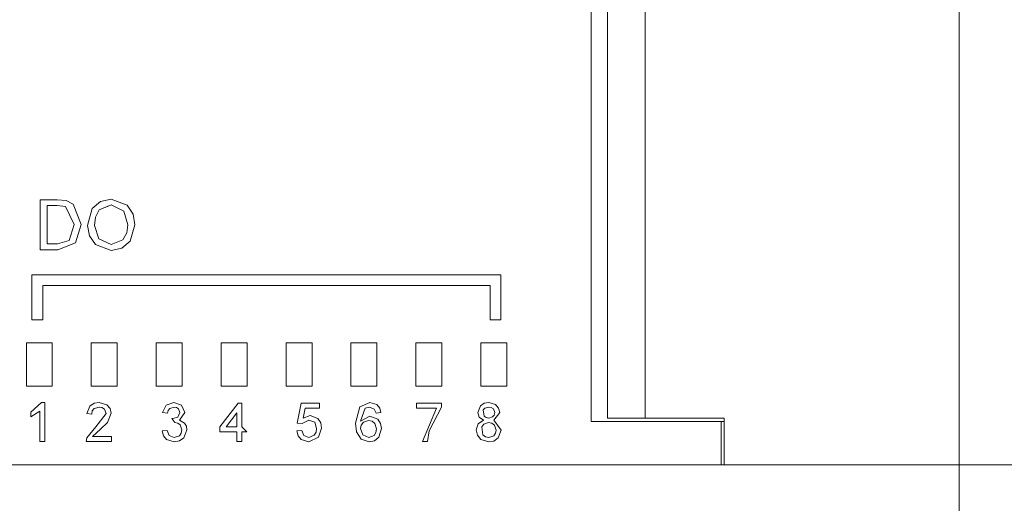
# Model space of a CAD drawing. Units: millimetres. Extents: x 0 to 8831, y 0 to 390.
# Drawn here: x 6520 to 6530, y 160 to 165 of the extents above; entities that cross this region are included whole.
import ezdxf

# ---------------------------------------------------------------- set-up
doc = ezdxf.new("R2010")
doc.units = ezdxf.units.MM
doc.layers.add('1 Основная', color=30, linetype='Continuous', lineweight=50)

msp = doc.modelspace()

# ---------------------------------------------------------------- linework, layer by layer
at = {"layer": '1 Основная', "linetype": 'Continuous', "lineweight": 0, "ltscale": 4}
for p, q in [((6529.16, 174.19), (6529.16, 156.25)), ((6525.76, 169.3176), (6525.76, 161.12)), ((6525.9101, 169.29), (6525.9101, 161.15)), ((6526.26, 169.29), (6526.26, 161.15)), ((6520.9066, 163.1634), (6520.9738, 163.1304)), ((6521.2254, 163.1548), (6521.325, 163.176)), ((6521.325, 163.176), (6521.4728, 163.1209)), ((6520.9021, 163.1072), (6520.9809, 162.9425)), ((6521.1481, 163.0888), (6521.2254, 163.1548)), ((6521.1788, 163.0088), (6521.2141, 163.0766)), ((6521.3253, 163.1227), (6521.4423, 163.066)), ((6521.4423, 163.066), (6521.4788, 162.9387)), ((6521.4728, 163.1209), (6521.5274, 163.0372)), ((6521.5274, 163.0372), (6521.544, 162.9382)), ((6520.9365, 162.7938), (6520.9809, 162.9425)), ((6521.4691, 162.8645), (6521.4788, 162.9387)), ((6521.4992, 162.7862), (6521.544, 162.9382)), ((6520.8273, 162.7611), (6520.9365, 162.7938)), ((6521.1238, 162.8361), (6521.1792, 162.7551)), ((6521.2089, 162.8088), (6521.3244, 162.7552)), ((6521.3244, 162.7552), (6521.4323, 162.7998)), ((6521.4323, 162.7998), (6521.4691, 162.8645)), ((6520.8324, 162.7078), (6520.9952, 162.771)), ((6521.1792, 162.7551), (6521.3247, 162.7019)), ((6521.3247, 162.7019), (6521.4222, 162.7232)), ((6521.4222, 162.7232), (6521.4992, 162.7862)), ((6520.5815, 161.2052), (6520.6809, 161.2951)), ((6520.6809, 161.2951), (6520.7105, 161.2951)), ((6521.126, 161.263), (6521.166, 161.2881)), ((6521.166, 161.2881), (6521.213, 161.2951)), ((6521.212, 161.2536), (6521.2388, 161.2493)), ((6521.213, 161.2951), (6521.2833, 161.2753)), ((6521.2388, 161.2493), (6521.2615, 161.2347)), ((6521.2833, 161.2753), (6521.3134, 161.2406)), ((6521.833, 161.2699), (6521.9036, 161.2951)), ((6521.8674, 161.2417), (6521.9051, 161.2536)), ((6521.9036, 161.2951), (6521.9745, 161.2708)), ((6521.9051, 161.2536), (6521.928, 161.2495)), ((6521.928, 161.2495), (6521.947, 161.2364)), ((6521.9745, 161.2708), (6522.0059, 161.2037)), ((6522.3286, 161.0692), (6522.4991, 161.2905)), ((6523.08, 161.2905), (6523.2505, 161.2905)), ((6523.6216, 161.2542), (6523.7138, 161.2951)), ((6523.6715, 161.2429), (6523.7107, 161.2536)), ((6523.7107, 161.2536), (6523.7548, 161.2351)), ((6523.7138, 161.2951), (6523.7781, 161.2758)), ((6523.7781, 161.2758), (6523.8054, 161.2436)), ((6524.2622, 161.0332), (6524.3753, 161.2531)), ((6524.736, 161.2657), (6524.7712, 161.2884)), ((6524.7712, 161.2884), (6524.8127, 161.2951)), ((6524.7782, 161.2438), (6524.8133, 161.2536)), ((6524.8127, 161.2951), (6524.8772, 161.2763)), ((6524.8133, 161.2536), (6524.8364, 161.2498)), ((6524.8364, 161.2498), (6524.8558, 161.2367)), ((6524.8772, 161.2763), (6524.905, 161.2444)), ((6520.6644, 160.9355), (6520.6644, 161.2157)), ((6521.1439, 161.189), (6521.1494, 161.2178)), ((6521.1494, 161.2178), (6521.1675, 161.2406)), ((6521.1809, 161.07), (6521.2775, 161.1954)), ((6521.2615, 161.2347), (6521.2775, 161.1954)), ((6521.2902, 161.112), (6521.3236, 161.1958)), ((6521.3134, 161.2406), (6521.3236, 161.1958)), ((6521.8446, 161.1983), (6521.8518, 161.2222)), ((6521.8518, 161.2222), (6521.8674, 161.2417)), ((6521.8924, 161.147), (6521.9388, 161.1604)), ((6521.9388, 161.1604), (6521.9598, 161.2021)), ((6521.947, 161.2364), (6521.9598, 161.2021)), ((6522.4853, 161.0692), (6522.4853, 161.1987)), ((6523.1635, 161.1752), (6523.2341, 161.147)), ((6523.7159, 161.1706), (6523.7869, 161.1423)), ((6523.7548, 161.2351), (6523.7715, 161.1983)), ((6523.7715, 161.1983), (6523.8175, 161.2029)), ((6523.8054, 161.2436), (6523.8175, 161.2029)), ((6524.7264, 161.1591), (6524.7663, 161.1327)), ((6524.7632, 161.2265), (6524.7782, 161.2438)), ((6524.7632, 161.2265), (6524.7703, 161.1688)), ((6524.7703, 161.1688), (6524.7901, 161.1557)), ((6524.7901, 161.1557), (6524.8137, 161.1522)), ((6524.8137, 161.1522), (6524.8489, 161.1619)), ((6524.8489, 161.1619), (6524.8636, 161.1795)), ((6524.8558, 161.2367), (6524.8686, 161.202)), ((6524.8636, 161.1795), (6524.8686, 161.202)), ((6524.905, 161.2444), (6524.9147, 161.2032)), ((6521.098, 160.9675), (6521.1809, 161.07)), ((6521.2239, 161.0483), (6521.2902, 161.112)), ((6521.8858, 161.1476), (6521.9108, 161.111)), ((6521.8858, 161.1476), (6521.8924, 161.147)), ((6521.9108, 161.111), (6521.9396, 161.1054)), ((6521.9396, 161.1054), (6521.9631, 161.0878)), ((6521.9631, 161.0878), (6521.9782, 161.044)), ((6522.0028, 161.106), (6522.0195, 161.0769)), ((6522.0195, 161.0769), (6522.0243, 161.0437)), ((6522.5314, 161.0692), (6522.5775, 161.0231)), ((6523.0892, 161.1015), (6523.1507, 161.1337)), ((6523.1507, 161.1337), (6523.2051, 161.1124)), ((6523.2051, 161.1124), (6523.2229, 161.0561)), ((6523.2341, 161.147), (6523.2609, 161.1067)), ((6523.2609, 161.1067), (6523.269, 161.0588)), ((6523.6347, 161.0868), (6523.6546, 161.1124)), ((6523.6546, 161.1124), (6523.7032, 161.1291)), ((6523.7032, 161.1291), (6523.7357, 161.1231)), ((6523.7357, 161.1231), (6523.7615, 161.1027)), ((6523.7615, 161.1027), (6523.7761, 161.0525)), ((6523.7869, 161.1423), (6523.8139, 161.1019)), ((6523.8139, 161.1019), (6523.8222, 161.0539)), ((6524.7153, 161.0997), (6524.7663, 161.1327)), ((6524.7497, 161.0717), (6524.7673, 161.0959)), ((6524.7497, 161.0717), (6524.7585, 160.9958)), ((6524.7673, 161.0959), (6524.8123, 161.1107)), ((6524.8123, 161.1107), (6524.8425, 161.1052)), ((6524.8425, 161.1052), (6524.8671, 161.0868)), ((6524.8671, 161.0868), (6524.8824, 161.0408)), ((6525.76, 161.12), (6526.9885, 161.12)), ((6526.96, 160.72), (6526.96, 161.12)), ((6521.8065, 160.988), (6521.8362, 160.9528)), ((6521.8399, 161.0369), (6521.8607, 160.9904)), ((6521.8607, 160.9904), (6521.9074, 160.9724)), ((6521.9074, 160.9724), (6521.9539, 160.9882)), ((6521.9539, 160.9882), (6521.9723, 161.0134)), ((6521.9723, 161.0134), (6521.9782, 161.044)), ((6521.9963, 160.9695), (6522.0243, 161.0437)), ((6523.0507, 160.9877), (6523.0803, 160.9523)), ((6523.0846, 161.0369), (6523.1043, 160.9906)), ((6523.1043, 160.9906), (6523.1505, 160.9724)), ((6523.1502, 160.9309), (6523.2415, 160.9745)), ((6523.1505, 160.9724), (6523.2007, 160.9921)), ((6523.2007, 160.9921), (6523.218, 161.0218)), ((6523.218, 161.0218), (6523.2229, 161.0561)), ((6523.2415, 160.9745), (6523.269, 161.0588)), ((6523.5915, 161.0236), (6523.6332, 160.956)), ((6523.6493, 160.9969), (6523.705, 160.9724)), ((6523.705, 160.9724), (6523.7537, 160.9912)), ((6523.7537, 160.9912), (6523.7711, 161.0195)), ((6523.7589, 160.942), (6523.7981, 160.9755)), ((6523.7711, 161.0195), (6523.7761, 161.0525)), ((6523.7981, 160.9755), (6523.8222, 161.0539)), ((6524.2463, 160.9355), (6524.2622, 161.0332)), ((6524.7081, 160.9931), (6524.7388, 160.9544)), ((6524.7585, 160.9958), (6524.7835, 160.9783)), ((6524.7835, 160.9783), (6524.8136, 160.9724)), ((6524.8136, 160.9724), (6524.859, 160.9869)), ((6524.859, 160.9869), (6524.8769, 161.0111)), ((6524.8769, 161.0111), (6524.8824, 161.0408)), ((6524.9017, 160.9676), (6524.9285, 161.0402)), ((6521.0932, 160.9355), (6521.098, 160.9675)), ((6521.8362, 160.9528), (6521.9057, 160.9309)), ((6521.9057, 160.9309), (6521.9553, 160.9402)), ((6521.9553, 160.9402), (6521.9963, 160.9695)), ((6523.0803, 160.9523), (6523.1502, 160.9309)), ((6523.6332, 160.956), (6523.7085, 160.9309)), ((6523.7085, 160.9309), (6523.7589, 160.942)), ((6524.7388, 160.9544), (6524.8133, 160.9309)), ((6524.8133, 160.9309), (6524.8617, 160.9394)), ((6524.8617, 160.9394), (6524.9017, 160.9676)), ((6529.2, 160.72), (6529.4, 160.72))]:
    msp.add_line(p, q, dxfattribs=at)
for points in [[(6520.6668, 163.1701), (6520.6668, 162.7078), (6520.8324, 162.7078)], [(6520.6668, 163.1701), (6520.8249, 163.1701), (6520.9066, 163.1634)], [(6520.732, 163.1168), (6520.732, 162.7611), (6520.8273, 162.7611)], [(6520.732, 163.1168), (6520.8257, 163.1168), (6520.9021, 163.1072)], [(6520.9952, 162.771), (6521.0461, 162.9414), (6520.9738, 163.1304)], [(6521.1238, 162.8361), (6521.1054, 162.9328), (6521.1481, 163.0888)], [(6521.2141, 163.0766), (6521.3253, 163.1227), (6521.2743, 163.1016)], [(6521.1788, 163.0088), (6521.1706, 162.9321), (6521.2089, 162.8088)], [(6520.5915, 162.0609), (6520.5915, 162.4771), (6524.9256, 162.4771)], [(6524.8256, 162.0609), (6524.9256, 162.0609), (6524.9256, 162.4771)], [(6520.5915, 162.0609), (6520.6915, 162.0609), (6520.6915, 162.3771)], [(6520.6915, 162.3771), (6524.8256, 162.3771), (6524.8256, 162.0609)], [(6520.54, 161.4476), (6520.54, 161.8476), (6520.78, 161.8476)], [(6520.54, 161.4476), (6520.78, 161.4476), (6520.78, 161.8476)], [(6521.14, 161.4476), (6521.14, 161.8476), (6521.38, 161.8476)], [(6521.14, 161.4476), (6521.38, 161.4476), (6521.38, 161.8476)], [(6521.74, 161.4476), (6521.74, 161.8476), (6521.98, 161.8476)], [(6521.74, 161.4476), (6521.98, 161.4476), (6521.98, 161.8476)], [(6522.34, 161.4476), (6522.34, 161.8476), (6522.58, 161.8476)], [(6522.34, 161.4476), (6522.58, 161.4476), (6522.58, 161.8476)], [(6522.94, 161.4476), (6522.94, 161.8476), (6523.18, 161.8476)], [(6522.94, 161.4476), (6523.18, 161.4476), (6523.18, 161.8476)], [(6523.54, 161.4476), (6523.54, 161.8476), (6523.78, 161.8476)], [(6523.54, 161.4476), (6523.78, 161.4476), (6523.78, 161.8476)], [(6524.14, 161.4476), (6524.14, 161.8476), (6524.38, 161.8476)], [(6524.14, 161.4476), (6524.38, 161.4476), (6524.38, 161.8476)], [(6524.74, 161.4476), (6524.74, 161.8476), (6524.98, 161.8476)], [(6524.74, 161.4476), (6524.98, 161.4476), (6524.98, 161.8476)], [(6520.6644, 160.9355), (6520.7105, 160.9355), (6520.7105, 161.2951)], [(6521.126, 161.263), (6521.0978, 161.1936), (6521.1439, 161.189)], [(6521.1675, 161.2406), (6521.212, 161.2536), (6521.1907, 161.2473)], [(6521.8446, 161.1983), (6521.7985, 161.2029), (6521.833, 161.2699)], [(6522.4991, 161.2905), (6522.5314, 161.2905), (6522.5314, 161.0692)], [(6523.08, 161.2905), (6523.0431, 161.1061), (6523.0892, 161.1015)], [(6523.1177, 161.2444), (6523.2505, 161.2444), (6523.2505, 161.2905)], [(6523.5915, 161.0236), (6523.5824, 161.1038), (6523.6216, 161.2542)], [(6524.1448, 161.2905), (6524.1448, 161.2444), (6524.3292, 161.2444)], [(6524.1448, 161.2905), (6524.3753, 161.2905), (6524.3753, 161.2531)], [(6524.7264, 161.1591), (6524.7119, 161.2044), (6524.736, 161.2657)], [(6520.5815, 161.2052), (6520.5815, 161.1627), (6520.6644, 161.2157)], [(6522.0028, 161.106), (6521.9568, 161.1324), (6522.0059, 161.2037)], [(6522.4853, 161.0692), (6522.3855, 161.0692), (6522.4853, 161.1987)], [(6523.1177, 161.2444), (6523.0994, 161.1512), (6523.1635, 161.1752)], [(6523.6715, 161.2429), (6523.6285, 161.1232), (6523.7159, 161.1706)], [(6524.2463, 160.9355), (6524.2002, 160.9355), (6524.3292, 161.2444)], [(6524.9147, 161.2032), (6524.8614, 161.1327), (6524.9285, 161.0402)], [(6522.3286, 161.0692), (6522.3286, 161.0231), (6522.4853, 161.0231)], [(6523.6347, 161.0868), (6523.6285, 161.0549), (6523.6493, 160.9969)], [(6524.7081, 160.9931), (6524.698, 161.0414), (6524.7153, 161.0997)], [(6525.9101, 161.15), (6526.9885, 161.15), (6526.9885, 160.72)], [(6521.0932, 160.9355), (6521.3283, 160.9355), (6521.3283, 160.9816)], [(6521.2239, 161.0483), (6521.1524, 160.9816), (6521.3283, 160.9816)], [(6521.8065, 160.988), (6521.7938, 161.0323), (6521.8399, 161.0369)], [(6522.4853, 161.0231), (6522.4853, 160.9355), (6522.5314, 160.9355)], [(6522.5314, 160.9355), (6522.5314, 161.0231), (6522.5775, 161.0231)], [(6523.0507, 160.9877), (6523.0385, 161.0323), (6523.0846, 161.0369)], [(6512.16, 160.72), (6529.76, 160.72), (6529.76, 158.42), (6529.76, 156.25)]]:
    msp.add_lwpolyline(points, dxfattribs=at)

doc.saveas('drawing.dxf')
